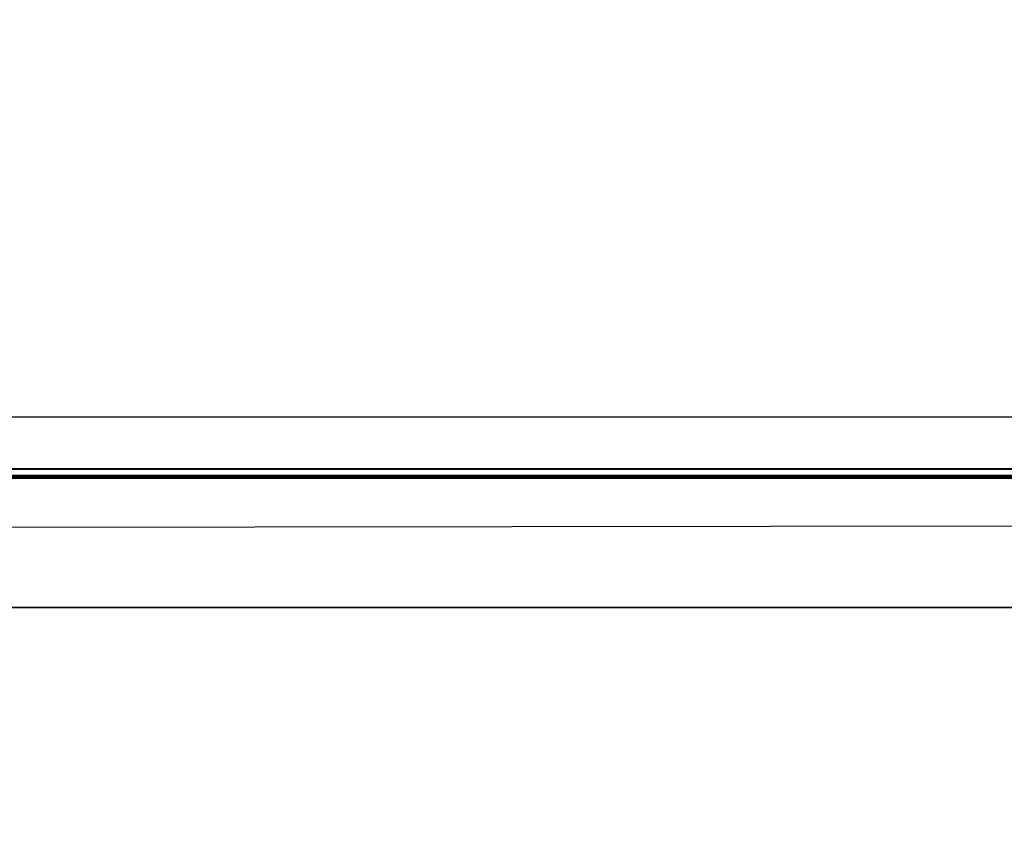
# Model space of a CAD drawing. Units: centimetres. Extents: x 46.6 to 113.2, y 0 to 0.
# Drawn here: x 83.7 to 83.7, y 0 to 0 of the extents above; entities that cross this region are included whole.
import ezdxf

# ---------------------------------------------------------------- set-up
doc = ezdxf.new("R2010")
doc.units = ezdxf.units.CM
doc.layers.get('0').update_dxf_attribs({"true_color": 0x080888})

msp = doc.modelspace()

# ---------------------------------------------------------------- linework, layer by layer
at = {"color": 71, "true_color": 0xb8e499}
for points in [[(79.8956375, 0.0037142, 395.5904846), (80.0985718, 0.0003152, 395.6286926), (80.5126266, -0.0000174, 395.5522766), (81.0875626, -0.0000174, 395.3586121), (82.3100662, -0.0000174, 395.3646545), (84.1196213, -0.0000173, 394.7171021), (84.3495865, -0.0000172, 394.4992371), (84.5190506, -0.0000172, 394.2692566), (84.5129929, -0.0000172, 394.1361084), (84.6543045, -0.0000172, 394.0258179), (84.7934952, -0.0000171, 393.8351746), (84.9387436, -0.0000171, 393.6990051)], [(47.4185257, -0.0000219, 416.5792236), (80.0980377, 0.0005434, 416.6045837), (112.7775497, -0.0000219, 416.5792236)], [(75.6758499, -0.0000174, 394.1372681), (76.1294632, -0.0000172, 393.3241882), (76.3434372, -0.0000172, 393.0160522), (76.6515579, -0.0000172, 392.9133606), (78.2948532, -0.0000172, 392.8619995), (78.6543198, -0.0000172, 392.8448792), (79.2791061, -0.0000171, 392.5966797), (80.0980377, 0.0005474, 392.3746338), (80.9169693, -0.0000171, 392.5966797), (81.5417557, -0.0000172, 392.8448792), (81.9012222, -0.0000172, 392.8619995), (83.5445175, -0.0000172, 392.9133606), (83.8526382, -0.0000172, 393.0160522), (84.0666122, -0.0000172, 393.3241882), (84.5202255, -0.0000174, 394.1372681)], [(96.8244019, 0.000112, 362.767334), (63.3243446, -0.0029102, 362.767334)], [(63.3243446, -0.0029107, 365.767334), (96.8244019, 0.0001115, 365.767334)], [(55.8004723, 0.0000003, 70), (104.2792969, 0.0000003, 69.9511108)], [(56.5181656, -0.0000053, 56.7294922), (68.4316483, -0.0000025, 44.6674194), (91.4778214, -0.0000025, 44.6615601), (91.4667435, 0.0000013, 21.6447754), (68.4201279, 0.0000013, 21.6926575), (68.4316788, -0.0000025, 44.6674194)], [(103.4365921, 0.0000025, 8.839447), (56.8119278, 0.0000025, 8.9362793)], [(102.6811523, 0.000057, 428.4766235), (100.022438, 0.0000568, 429.6102905), (98.8014526, 0.0000567, 430.0751648), (97.6697159, 0.0000566, 430.4560242), (93.3297958, 0.0000568, 431.6621094), (88.9712448, 0.0000568, 432.5759583), (86.7780304, 0.0000569, 432.9133911), (84.5718079, 0.0000569, 433.1658936), (82.3498077, 0.0000569, 433.3294678), (80.1092377, 0.0000569, 433.400177), (77.8473206, 0.0000569, 433.3740845)], [(80.0093307, 0.0000543, 487.4494019), (82.1275406, 0.0000543, 487.4854126), (84.2438354, 0.0000543, 487.602356), (86.3564072, 0.0000543, 487.8005981), (88.4633942, 0.0000543, 488.0805664), (90.5629807, 0.0000544, 488.442627), (92.6533203, 0.0000544, 488.8872375), (94.7325821, 0.0000545, 489.4147644), (96.7989273, 0.0000546, 490.0255737), (98.2863083, 0.0000545, 490.481842), (99.7736969, 0.0000544, 491.0127258), (102.7484589, 0.0000542, 492.2556763)], [(81.5517349, 0.0000574, 425.820343), (82.8288269, 0.0000574, 425.8452759), (83.009613, 0.0000574, 425.8435669), (83.1898422, 0.0000574, 425.8313599), (83.3690567, 0.0000574, 425.8087158), (83.5468063, 0.0000574, 425.7756958), (84.3953629, 0.0000574, 425.5923157), (84.4228363, 0.0000574, 425.5869446), (84.4504242, 0.0000574, 425.5826416), (84.478096, 0.0000574, 425.5794678), (84.5058212, 0.0000574, 425.5773315), (84.5335617, 0.0000574, 425.5762939), (84.5612946, 0.0000574, 425.576355), (84.5889816, 0.0000574, 425.5774536), (84.6166, 0.0000574, 425.5796509), (84.6441116, 0.0000574, 425.5829163), (84.6714859, 0.0000574, 425.5872192), (84.6986923, 0.0000574, 425.5926208), (84.7256927, 0.0000574, 425.5990601), (84.7524719, 0.0000574, 425.6065674), (84.7789764, 0.0000574, 425.6151123), (84.8051987, 0.0000574, 425.6246948), (84.8310852, 0.0000574, 425.6353455), (85.0860825, 0.0000574, 425.7460938)], [(81.5517349, 0.0000537, 495.103302), (82.8288269, 0.0000537, 495.0783386), (83.009613, 0.0000537, 495.0800781), (83.1898422, 0.0000537, 495.0922546), (83.3690567, 0.0000537, 495.1149292), (83.5468063, 0.0000537, 495.1479492), (84.3953629, 0.0000537, 495.3313293), (84.4228363, 0.0000537, 495.3367004), (84.4504242, 0.0000537, 495.3410034), (84.478096, 0.0000537, 495.3441772), (84.5058212, 0.0000537, 495.346283), (84.5335617, 0.0000537, 495.3473511), (84.5612946, 0.0000537, 495.34729), (84.5889816, 0.0000537, 495.3461914), (84.6166, 0.0000537, 495.3439941), (84.6441116, 0.0000537, 495.3407288), (84.6714859, 0.0000537, 495.3364258), (84.6986923, 0.0000537, 495.3310242), (84.7256927, 0.0000537, 495.324585), (84.7524719, 0.0000537, 495.3170776), (84.7789764, 0.0000537, 495.3085327), (84.8051987, 0.0000537, 495.2989502), (84.8310852, 0.0000537, 495.288269), (85.0860825, 0.0000537, 495.1775208)], [(81.6501541, 0.0000572, 432.8093872), (81.9260025, 0.0000572, 432.7831421), (82.0682297, 0.0000572, 432.7831421), (82.1028442, 0.0000572, 432.7841797), (82.1373062, 0.0000572, 432.7873535), (82.1715012, 0.0000572, 432.7926636), (82.2053452, 0.0000572, 432.8000183), (82.3314896, 0.0000572, 432.831543), (82.4767303, 0.0000572, 432.9162903), (82.8277512, 0.0000572, 432.9707336), (83.1666641, 0.0000572, 432.9283752), (83.2877045, 0.0000572, 432.9283752), (83.3661194, 0.0000572, 432.8937988), (83.3980026, 0.0000572, 432.8804626), (83.4303436, 0.0000572, 432.8683777), (83.4631119, 0.0000572, 432.857605), (83.4962616, 0.0000572, 432.8480835), (83.529747, 0.0000572, 432.8398743), (83.5635452, 0.0000572, 432.8329773), (83.5976181, 0.0000572, 432.8273926), (83.6319122, 0.0000572, 432.8231201), (83.8989563, 0.0000572, 432.7952271)], [(81.6501541, 0.0000539, 488.1142273), (81.9260025, 0.0000539, 488.1405029), (82.0682297, 0.0000539, 488.1405029), (82.1028442, 0.0000539, 488.1394348), (82.1373062, 0.0000539, 488.136261), (82.1715012, 0.0000539, 488.1309814), (82.2053452, 0.0000539, 488.1236267), (82.3314896, 0.0000539, 488.0921021), (82.4767303, 0.0000539, 488.0073547), (82.8277512, 0.000054, 487.9528809), (83.1666641, 0.0000539, 487.9952393), (83.2877045, 0.0000539, 487.9952393), (83.3661194, 0.0000539, 488.0298462), (83.3980026, 0.0000539, 488.0431824), (83.4303436, 0.0000539, 488.0552368), (83.4631119, 0.0000539, 488.06604), (83.4962616, 0.0000539, 488.0755615), (83.529747, 0.0000539, 488.0837402), (83.5635452, 0.0000539, 488.0906372), (83.5976181, 0.0000539, 488.0962524), (83.6319122, 0.0000539, 488.1004944), (83.8989563, 0.0000539, 488.1283875)], [(81.8156967, 0.0000574, 426.0183411), (83.112236, 0.0000571, 427.5523987), (83.6762772, 0.000057, 428.2479553), (84.4180603, 0.0000568, 429.2016907), (85.0405731, 0.0000567, 430.0910034), (85.2375107, 0.0000567, 430.3875732), (85.4195251, 0.0000566, 430.6931763), (85.5863113, 0.0000566, 431.0072632), (85.7375793, 0.0000565, 431.3292542), (85.9197922, 0.0000564, 431.7727051), (86.2342606, 0.0000573, 432.5563965), (86.2562714, 0.0000572, 432.616394), (86.2746353, 0.0000572, 432.6775208), (86.289299, 0.0000572, 432.7396851), (86.3002319, 0.0000572, 432.8026123), (86.3126984, 0.0000572, 432.8973999), (86.3143616, 0.0000572, 432.9167175), (86.3147125, 0.0000572, 432.9279785)], [(81.8156967, 0.0000538, 494.905304), (83.112236, 0.000054, 493.3712463), (83.6762772, 0.0000541, 492.6756592), (84.4180603, 0.0000543, 491.7219543), (85.0405731, 0.0000544, 490.8326416), (85.2375107, 0.0000545, 490.5360718), (85.4195251, 0.0000545, 490.2304688), (85.5863113, 0.0000546, 489.9163818), (85.7375793, 0.0000546, 489.5943604), (85.9197922, 0.0000547, 489.1509094), (86.2342606, 0.0000539, 488.3672485), (86.2562714, 0.0000539, 488.307251), (86.2746353, 0.0000539, 488.2460938), (86.289299, 0.0000539, 488.18396), (86.3002319, 0.0000539, 488.1210022), (86.3062592, 0.0000539, 488.0841675), (86.3136368, 0.0000539, 488.04776), (86.3316422, 0.0000539, 487.9759521), (86.3753357, 0.000054, 487.8348083)], [(82.0911713, 0.0000571, 427.8289795), (82.1631393, 0.000057, 428.0844727), (82.2686996, 0.000057, 428.4346008), (82.3869705, 0.0000569, 428.7806702), (83.073494, 0.0000566, 430.6756592), (83.5354767, 0.0000564, 431.9100342), (83.8799667, 0.0000572, 432.8016663), (84.0254593, 0.0000572, 432.8016663), (84.0552292, 0.0000572, 432.8022156), (84.0849304, 0.0000572, 432.803833), (84.1145248, 0.0000572, 432.8065796), (84.1439896, 0.0000572, 432.8103943), (84.1733017, 0.0000572, 432.8152771), (84.2024155, 0.0000572, 432.8212585), (84.2313156, 0.0000572, 432.8283081), (84.259964, 0.0000572, 432.8363953), (84.4277267, 0.0000572, 432.8872375), (84.6387787, 0.0000572, 433.1038513)], [(82.0911713, 0.0000541, 493.0946655), (82.1631393, 0.0000541, 492.8391724), (82.2686996, 0.0000542, 492.4890442), (82.3869705, 0.0000542, 492.1429749), (83.073494, 0.0000545, 490.2479553), (83.5354767, 0.0000547, 489.0136108), (83.8799667, 0.0000539, 488.1219788), (84.0254593, 0.0000539, 488.1219788), (84.0552292, 0.0000539, 488.1214294), (84.0849304, 0.0000539, 488.119812), (84.1145248, 0.0000539, 488.1170654), (84.1439896, 0.0000539, 488.1132507), (84.1733017, 0.0000539, 488.1083374), (84.2024155, 0.0000539, 488.1023865), (84.2313156, 0.0000539, 488.0953369), (84.259964, 0.0000539, 488.0872192), (84.4277267, 0.0000539, 488.036377), (84.6820297, 0.000054, 487.6898804)], [(82.9299469, 0.0000569, 428.9501648), (82.7758865, 0.0000569, 428.7276611), (82.5961533, 0.000057, 428.4708862), (82.7330933, 0.0000569, 428.9073792), (84.0682678, 0.0000572, 432.7759705)], [(82.9299469, 0.0000543, 491.9734497), (82.7758865, 0.0000542, 492.1959839), (82.5961533, 0.0000542, 492.4527588), (82.7330933, 0.0000542, 492.0162354), (84.0682678, 0.0000539, 488.147644)], [(82.9655762, 0.0000569, 428.9717102), (83.256073, 0.0000569, 428.9717102), (83.7518921, 0.0000568, 429.7883606), (83.8717117, 0.0000567, 429.993927), (83.9839706, 0.0000567, 430.2033997), (84.0885925, 0.0000566, 430.416626), (84.1854858, 0.0000566, 430.6333618), (84.274559, 0.0000566, 430.8534241)], [(82.9655762, 0.0000543, 491.9519348), (83.256073, 0.0000543, 491.9519348), (83.7518921, 0.0000544, 491.1352844), (83.8717117, 0.0000544, 490.929718), (83.9839706, 0.0000545, 490.7202148), (84.0885925, 0.0000545, 490.507019), (84.1854858, 0.0000545, 490.2902832), (84.274559, 0.0000546, 490.0702209)], [(84.5133286, 0.0000572, 432.9813843), (83.9825745, 0.0000564, 431.7929688), (83.7462692, 0.0000565, 431.2108154), (83.5505829, 0.0000566, 430.6137695), (83.208107, 0.0000568, 429.4329834), (83.1954803, 0.0000568, 429.3851929), (83.185173, 0.0000568, 429.3369751), (83.1771774, 0.0000568, 429.2883606), (83.171524, 0.0000568, 429.2394409), (83.1681976, 0.0000568, 429.1903076), (83.1672287, 0.0000569, 429.1410217), (83.168602, 0.0000569, 429.0917358), (83.1723404, 0.0000569, 429.04245), (83.1781464, 0.0000569, 428.9844055), (83.3150864, 0.0000569, 428.9587402)], [(84.5133286, 0.000054, 487.9422607), (83.9825745, 0.0000547, 489.1306763), (83.7462692, 0.0000546, 489.6300659), (83.693512, 0.0000546, 489.7637939), (83.6433029, 0.0000546, 489.9165039), (83.5956573, 0.0000546, 490.0959473), (83.5505829, 0.0000545, 490.3098755), (83.5077744, 0.0000545, 490.5194092), (83.4649658, 0.0000545, 490.696106), (83.3793488, 0.0000544, 490.9812012), (83.208107, 0.0000543, 491.4906616), (83.1954803, 0.0000543, 491.5384216), (83.185173, 0.0000543, 491.5866699), (83.1771774, 0.0000543, 491.6352844), (83.171524, 0.0000543, 491.6842041), (83.1681976, 0.0000543, 491.7333374), (83.1672287, 0.0000543, 491.7825928), (83.168602, 0.0000543, 491.8319092), (83.1723404, 0.0000543, 491.8811951), (83.1781464, 0.0000543, 491.939209), (83.3150864, 0.0000543, 491.9649048)], [(87.3449249, 0.0000572, 432.8199158), (87.3382187, 0.0000572, 432.7862549), (87.3261108, 0.0000572, 432.7113953), (87.2965851, 0.0000567, 432.5432434), (87.2594604, 0.0000564, 432.3766785), (87.2147827, 0.0000564, 432.2119751), (87.1626282, 0.0000564, 432.049408), (86.5120544, 0.0000567, 430.1700134), (86.0115433, 0.0000569, 429.1550903), (85.8184891, 0.0000569, 428.7838745), (85.6098175, 0.000057, 428.4214172), (85.3858337, 0.000057, 428.0682068), (85.1468353, 0.0000571, 427.724762), (84.9191742, 0.0000571, 427.4121094), (84.8232498, 0.0000572, 427.2866821), (84.7215881, 0.0000572, 427.1659851), (84.614357, 0.0000572, 427.0502014), (84.5017395, 0.0000572, 426.9395142), (83.958107, 0.0000573, 426.4298706), (83.3650055, 0.0000574, 426.030426)], [(87.3882751, 0.000054, 487.9295349), (87.3517685, 0.0000539, 488.0829468), (87.3368988, 0.0000539, 488.1521301), (87.3261108, 0.0000539, 488.2122498), (87.2965851, 0.000054, 488.3804016), (87.2594604, 0.0000543, 488.546936), (87.2147827, 0.0000546, 488.7116699), (87.1626282, 0.0000548, 488.8742065), (86.5120544, 0.0000544, 490.7536316), (86.0115433, 0.0000543, 491.7685547), (85.8184891, 0.0000542, 492.1397705), (85.6098175, 0.0000542, 492.5022278), (85.3858337, 0.0000541, 492.8554077), (85.1468353, 0.0000541, 493.1988525), (84.9191742, 0.000054, 493.5115356), (84.8232498, 0.000054, 493.6369324), (84.7215881, 0.000054, 493.7576599), (84.614357, 0.0000539, 493.8734436), (84.5017395, 0.0000539, 493.9841309), (83.958107, 0.0000538, 494.4937744), (83.3650055, 0.0000538, 494.8931885)], [(83.5167313, -0.0006437, 401.4237976), (84.0431442, -0.0000175, 401.1288757), (84.3213577, -0.0000175, 401.2496643), (84.5717697, 0.00003, 401.5899963)], [(84.0208435, 0.0000564, 431.6701355), (83.7471085, 0.0000566, 430.9367371), (83.6923981, 0.0000566, 430.7814636), (83.643486, 0.0000566, 430.6242981), (83.6004028, 0.0000566, 430.4654541)], [(84.0208435, 0.0000547, 489.253479), (83.7471085, 0.0000546, 489.986908), (83.6923981, 0.0000545, 490.1421814), (83.643486, 0.0000545, 490.2993164), (83.6004028, 0.0000545, 490.4581604)], [(83.6014099, 0.0000544, 491.1669312), (83.6043854, 0.0000544, 491.1665649), (83.6073456, 0.0000544, 491.1660767), (83.6102982, 0.0000544, 491.1654968), (83.6132355, 0.0000544, 491.1648254), (83.6161575, 0.0000544, 491.1640625), (83.6190567, 0.0000544, 491.163147), (83.621933, 0.0000544, 491.1621704), (83.6276093, 0.0000544, 491.1598511), (83.6331558, 0.0000544, 491.157074), (83.6358719, 0.0000544, 491.1555176), (83.6385498, 0.0000544, 491.1538696), (83.6411896, 0.0000544, 491.1520996), (83.6437759, 0.0000544, 491.1502075), (83.6463165, 0.0000544, 491.1481934), (83.6488037, 0.0000544, 491.1460876), (83.6512375, 0.0000544, 491.1438293), (83.6536179, 0.0000544, 491.1414795), (83.6559296, 0.0000544, 491.1390381), (83.6581879, 0.0000544, 491.1364136), (83.6969528, 0.0000544, 491.09021), (83.7273712, 0.0000544, 491.0518188), (83.7555695, 0.0000544, 491.0118103), (83.7814941, 0.0000544, 490.9702759)], [(83.8295059, 0.0000566, 430.9390869), (83.716217, 0.0000566, 430.6199036), (83.6537781, 0.0000567, 430.3817749)], [(83.8295059, 0.0000546, 489.9845276), (83.716217, 0.0000545, 490.3037415), (83.6537781, 0.0000545, 490.5418701)], [(83.6581879, 0.0000568, 429.7872009), (83.6969528, 0.0000567, 429.8334351), (83.7273712, 0.0000567, 429.8718262), (83.7555695, 0.0000567, 429.9118347), (83.7814941, 0.0000567, 429.9533386)], [(83.6754532, 0.0000567, 429.9117737), (83.711792, 0.0000567, 429.9541321), (83.7934875, 0.0000567, 430.1084595)], [(83.6754532, 0.0000544, 491.0118713), (83.711792, 0.0000544, 490.9694824), (83.7934875, 0.0000544, 490.8151855)], [(83.6796646, 0.0000567, 429.9362793), (83.6886749, 0.0000567, 429.9415588), (83.6974335, 0.0000567, 429.947113), (83.7145233, 0.0000567, 429.9586792)], [(83.6796646, 0.0000544, 490.9873352), (83.6886749, 0.0000544, 490.9820557), (83.6974335, 0.0000544, 490.976532), (83.7145233, 0.0000544, 490.9649658)], [(83.7351837, 0.0000566, 430.466217), (83.7173615, 0.0000567, 430.3709412), (83.697937, 0.0000567, 430.1991882)], [(83.7351837, 0.0000545, 490.4573975), (83.7173615, 0.0000545, 490.5526733), (83.697937, 0.0000545, 490.7244568)], [(83.7067642, 0.0000567, 430.0505981), (83.7070999, 0.0000567, 430.0505981), (83.7074432, 0.0000567, 430.0506287), (83.7077866, 0.0000567, 430.0506287), (83.7078094, 0.0000567, 430.0506287), (83.7078247, 0.0000567, 430.0506287), (83.7078476, 0.0000567, 430.0506287), (83.7078705, 0.0000567, 430.0506592), (83.7078934, 0.0000567, 430.0506592), (83.7079163, 0.0000567, 430.0506592), (83.7079391, 0.0000567, 430.0506592), (83.7079544, 0.0000567, 430.0506592), (83.7079773, 0.0000567, 430.0506592), (83.7080002, 0.0000567, 430.0506592), (83.7080231, 0.0000567, 430.0506592), (83.708046, 0.0000567, 430.0506592), (83.7080688, 0.0000567, 430.0506592), (83.7080917, 0.0000567, 430.0506592), (83.708107, 0.0000567, 430.0506592), (83.7081299, 0.0000567, 430.0506592), (83.7084808, 0.0000567, 430.0507202), (83.7088394, 0.0000567, 430.0507507), (83.709198, 0.0000567, 430.0508118), (83.7099304, 0.0000567, 430.0509644), (83.7106781, 0.0000567, 430.0511169), (83.7110596, 0.0000567, 430.0512085), (83.711441, 0.0000567, 430.0513306), (83.7130051, 0.0000567, 430.0518494), (83.7146301, 0.0000567, 430.0524902), (83.7163162, 0.0000567, 430.0532532)], [(83.7067642, 0.0000544, 490.8730469), (83.7067871, 0.0000544, 490.8730469), (83.70681, 0.0000544, 490.8730164), (83.7068253, 0.0000544, 490.8730469), (83.7068481, 0.0000544, 490.8730469), (83.7069321, 0.0000544, 490.8730469), (83.706955, 0.0000544, 490.8730469), (83.7069778, 0.0000544, 490.8730164), (83.7069931, 0.0000544, 490.8730164), (83.707016, 0.0000544, 490.8730164), (83.7070389, 0.0000544, 490.8730469), (83.7070618, 0.0000544, 490.8730469), (83.707077, 0.0000544, 490.8730164), (83.7070999, 0.0000544, 490.8730164), (83.7071228, 0.0000544, 490.8730164), (83.7071457, 0.0000544, 490.8730164), (83.7071686, 0.0000544, 490.8730164), (83.7071838, 0.0000544, 490.8730469), (83.7072067, 0.0000544, 490.8730164), (83.7072296, 0.0000544, 490.8730469), (83.7072525, 0.0000544, 490.8730164), (83.7072678, 0.0000544, 490.8730164), (83.7072906, 0.0000544, 490.8730164), (83.7073135, 0.0000544, 490.8730164), (83.7073364, 0.0000544, 490.8730164), (83.7073517, 0.0000544, 490.8730469), (83.7073746, 0.0000544, 490.8730164), (83.7073975, 0.0000544, 490.8730164), (83.7074203, 0.0000544, 490.8730164), (83.7074432, 0.0000544, 490.8730164), (83.7077866, 0.0000544, 490.8729858), (83.7078094, 0.0000544, 490.8729858), (83.7078247, 0.0000544, 490.8729858), (83.7078476, 0.0000544, 490.8729858), (83.7078705, 0.0000544, 490.8729858), (83.7078934, 0.0000544, 490.8729858), (83.7079163, 0.0000544, 490.8729858), (83.7079391, 0.0000544, 490.8729858), (83.7079544, 0.0000544, 490.8729858), (83.7079773, 0.0000544, 490.8729858), (83.7080002, 0.0000544, 490.8729858), (83.7080231, 0.0000544, 490.8729858), (83.708046, 0.0000544, 490.8729858), (83.7080688, 0.0000544, 490.8729858), (83.7080917, 0.0000544, 490.8729858), (83.708107, 0.0000544, 490.8729858), (83.7081299, 0.0000544, 490.8729553), (83.7081528, 0.0000544, 490.8729553), (83.7081757, 0.0000544, 490.8729553), (83.7081985, 0.0000544, 490.8729553), (83.7082214, 0.0000544, 490.8729553), (83.7082443, 0.0000544, 490.8729553), (83.7082672, 0.0000544, 490.8729553), (83.7082825, 0.0000544, 490.8729553), (83.7083054, 0.0000544, 490.8729553), (83.7083282, 0.0000544, 490.8729248), (83.7083511, 0.0000544, 490.8729553), (83.708374, 0.0000544, 490.8729248), (83.7083969, 0.0000544, 490.8729248), (83.7084198, 0.0000544, 490.8729248), (83.7084427, 0.0000544, 490.8729248), (83.7084656, 0.0000544, 490.8729248), (83.7084808, 0.0000544, 490.8729248), (83.7085037, 0.0000544, 490.8729248), (83.7085266, 0.0000544, 490.8729248), (83.7085495, 0.0000544, 490.8729248), (83.7085724, 0.0000544, 490.8729248), (83.7085953, 0.0000544, 490.8728943), (83.7086182, 0.0000544, 490.8729248), (83.7086411, 0.0000544, 490.8729248), (83.7086639, 0.0000544, 490.8728943), (83.7086868, 0.0000544, 490.8728943), (83.7087097, 0.0000544, 490.8728943), (83.708725, 0.0000544, 490.8728943), (83.7087479, 0.0000544, 490.8728943), (83.7087708, 0.0000544, 490.8728943), (83.7087936, 0.0000544, 490.8728638), (83.7088394, 0.0000544, 490.8728638), (83.7088623, 0.0000544, 490.8728638), (83.7088852, 0.0000544, 490.8728638), (83.7089081, 0.0000544, 490.8728638), (83.708931, 0.0000544, 490.8728638), (83.7089539, 0.0000544, 490.8728638), (83.7089767, 0.0000544, 490.8728638), (83.7089996, 0.0000544, 490.8728638), (83.7090225, 0.0000544, 490.8728638), (83.7090454, 0.0000544, 490.8728638), (83.7090607, 0.0000544, 490.8728333), (83.7090836, 0.0000544, 490.8728333), (83.7091064, 0.0000544, 490.8728333), (83.7091293, 0.0000544, 490.8728333), (83.7091522, 0.0000544, 490.8728333), (83.7091751, 0.0000544, 490.8728333), (83.709198, 0.0000544, 490.8728333), (83.7092209, 0.0000544, 490.8728027), (83.7092438, 0.0000544, 490.8728027), (83.7092667, 0.0000544, 490.8728027), (83.7092896, 0.0000544, 490.8728027), (83.7093124, 0.0000544, 490.8728027), (83.7093353, 0.0000544, 490.8728027), (83.7093582, 0.0000544, 490.8728027), (83.7093811, 0.0000544, 490.8728027), (83.709404, 0.0000544, 490.8728027), (83.7094269, 0.0000544, 490.8728027), (83.7094498, 0.0000544, 490.8727722), (83.7094727, 0.0000544, 490.8727722), (83.7094955, 0.0000544, 490.8727722), (83.7095184, 0.0000544, 490.8727722), (83.7095413, 0.0000544, 490.8727417), (83.7095642, 0.0000544, 490.8727417), (83.7099304, 0.0000544, 490.8726807), (83.7099533, 0.0000544, 490.8726807), (83.7099762, 0.0000544, 490.8726807), (83.7099991, 0.0000544, 490.8726807), (83.710022, 0.0000544, 490.8726807), (83.7100449, 0.0000544, 490.8726501), (83.7100677, 0.0000544, 490.8726501), (83.7100906, 0.0000544, 490.8726501), (83.7101135, 0.0000544, 490.8726501), (83.7103043, 0.0000544, 490.8725891), (83.7103271, 0.0000544, 490.8725891), (83.71035, 0.0000544, 490.8725891), (83.7103729, 0.0000544, 490.8725891), (83.7103958, 0.0000544, 490.8725586), (83.7104187, 0.0000544, 490.8725586), (83.7104416, 0.0000544, 490.8725586), (83.7104645, 0.0000544, 490.8725586), (83.7104874, 0.0000544, 490.8725586), (83.7105103, 0.0000544, 490.8725586), (83.7105331, 0.0000544, 490.8725281), (83.710556, 0.0000544, 490.8725281), (83.7105865, 0.0000544, 490.8725281), (83.7106094, 0.0000544, 490.8725281), (83.7106323, 0.0000544, 490.8725281), (83.7106552, 0.0000544, 490.8725281), (83.7106781, 0.0000544, 490.8724976), (83.711441, 0.0000544, 490.8723145), (83.7122192, 0.0000544, 490.8720703), (83.7130051, 0.0000544, 490.8717957), (83.7146301, 0.0000544, 490.8711548), (83.7163162, 0.0000544, 490.8703918)], [(56.5509338, -0.0000038, 95.2318115), (56.8935852, -0.0000049, 94.9489746), (103.3319092, -0.0000041, 95.0307312), (103.3338318, -0.0000008, 69.9525146)], [(103.550827, -0.0000038, 95.2402649), (56.5509338, -0.0000038, 95.2318115)], [(56.7974625, -0.0000054, 57.5271606), (103.3575058, -0.0000054, 57.5271606)], [(57.8422089, -0.0000039, 95.9654541), (102.3125763, -0.0000039, 95.9456177)], [(100.7638702, -0.0000049, 101.9667969), (59.3389053, -0.0000049, 101.9178467)], [(59.3733444, -0.0000051, 102.9440918), (100.7810745, -0.0000051, 102.9818115)], [(102.1893997, -0.0000048, 101.4802856), (102.0572739, -0.0000048, 101.5441895), (101.9218597, -0.0000048, 101.603302), (101.6426086, -0.0000048, 101.7091675), (101.3545761, -0.0000048, 101.8022156), (100.7638702, -0.0000049, 101.9667969), (100.7810745, -0.0000051, 102.9818115), (99.469902, -0.0000051, 103.2840271), (98.5940475, -0.0000053, 104.1842041), (98.241272, -0.0000055, 105.4371948), (98.2656021, -0.0000059, 107.9552612), (61.8914261, -0.0000059, 107.9437561)], [(63.3956833, -0.0000131, 299.6842651), (95.7622833, -0.0000131, 299.6967163)], [(63.3986664, -0.0000078, 177.9370575), (95.5236511, -0.0000078, 177.9420166)], [(96.7558289, -0.0000105, 240.9312439), (64.3819427, -0.0000105, 240.9305267)], [(92.8160934, -0.0000131, 299.691864), (90.82827, -0.0000131, 299.6936035), (90.8343506, -0.0000132, 299.8274231), (90.9012604, -0.0000132, 300.0038147), (90.1713791, -0.0000132, 300.0038147), (89.8125229, -0.0000131, 299.7666016), (89.6483002, -0.0000131, 299.6875305), (87.1445618, -0.0000131, 299.6896057), (87.0865021, -0.0000131, 299.782074), (87.0692978, -0.0000132, 299.9562683), (87.0735931, -0.0000132, 300.0078735), (86.2234344, -0.0000132, 300.0152893), (85.8828201, -0.0000131, 299.7902222), (85.7307587, -0.0000131, 299.6929016), (83.014679, -0.0000131, 299.6912537), (82.9071503, -0.0000131, 299.8030701), (82.7716827, -0.0000132, 299.9772644), (81.8641968, -0.0000132, 299.9901733), (81.7244186, -0.0000132, 299.8460999), (81.6147461, -0.0000131, 299.7536316), (81.5244293, -0.0000131, 299.6934204), (78.6288147, -0.0000131, 299.6799316)], [(92.7988129, -0.0000078, 177.9414825), (90.8458405, -0.0000078, 177.9329376), (90.8329315, -0.0000078, 178.0662689), (90.9017487, -0.0000079, 178.2382965), (90.1964111, -0.0000079, 178.2512054), (90.0200729, -0.0000078, 178.1264801), (89.8523407, -0.0000078, 178.049057), (89.6545029, -0.0000078, 177.9458466), (87.1453629, -0.0000078, 177.9386749), (87.1066589, -0.0000078, 178.0289917), (87.0744019, -0.0000079, 178.2010345), (87.07164, -0.0000079, 178.2473297), (86.1957855, -0.0000079, 178.2412415), (85.9631653, -0.0000078, 178.0801086), (85.7223129, -0.0000078, 177.9467926), (83.024704, -0.0000078, 177.9331818), (82.882782, -0.0000078, 178.0665131), (82.7720108, -0.0000079, 178.250061), (81.8591766, -0.0000079, 178.2428436), (81.6828461, -0.0000078, 178.0536041), (81.5108032, -0.0000078, 177.9374847), (78.6350479, -0.0000078, 177.936615)], [(79.4478149, -0.0000078, 177.9375458), (80.6944885, -0.0000078, 177.9433594), (80.8137512, -0.0000078, 177.8954315), (81.0661774, -0.0000078, 177.7798615), (81.1361237, -0.0000078, 177.7494507), (81.385498, -0.0000077, 177.5730743), (81.5041046, -0.0000077, 177.4575043), (81.6257477, -0.0000077, 177.3145752), (81.7261047, -0.0000077, 177.1746826), (81.8751221, -0.0000076, 176.9344177), (82.7753067, -0.0000076, 176.9374695), (82.8908691, -0.0000077, 177.2111664), (82.9091187, -0.0000077, 177.2811127), (83.0855026, -0.0000077, 177.5213623), (83.2862244, -0.0000078, 177.7160034), (83.3287964, -0.0000078, 177.7555389), (83.54776, -0.0000078, 177.898468), (83.6359558, -0.0000078, 177.9410553), (84.8779602, -0.0000078, 177.955307)], [(79.4492645, -0.0000131, 299.703186), (80.7527618, -0.0000131, 299.6621399), (81.1398392, -0.0000131, 299.5073242), (81.3978882, -0.0000131, 299.3008728), (81.7247543, -0.000013, 298.9653931), (81.8795853, -0.000013, 298.690155), (82.7999725, -0.000013, 298.698761), (82.8859863, -0.000013, 298.9998169), (83.0752258, -0.0000131, 299.2750549), (83.3074646, -0.0000131, 299.4987183), (83.6171265, -0.0000131, 299.6879578), (84.9245911, -0.0000131, 299.6965637)], [(79.4794769, -0.0000105, 240.9378357), (81.5057831, -0.0000105, 240.9308624), (81.8644409, -0.0000071, 241.2287445), (82.7739029, -0.0000071, 241.2286682), (82.9047241, -0.0000105, 241.0403442), (83.0202789, -0.0000105, 240.9308624), (85.7323227, -0.0000105, 240.9320526), (86.0158157, -0.0000105, 241.0837555), (86.2093506, -0.0000106, 241.2385864), (87.086731, -0.0000106, 241.2342834), (87.0996323, -0.0000105, 241.0450439), (87.1469421, -0.0000105, 240.9375305), (89.6899261, -0.0000105, 240.9449921), (90.1825943, -0.0000106, 241.2247772), (90.883316, -0.0000106, 241.2309418), (90.8316956, -0.0000105, 241.0546112), (90.8446045, -0.0000105, 240.9255829), (92.8315964, -0.0000105, 240.9341888)], [(81.2091293, -0.000017, 378.2115173), (81.5238419, -0.0000169, 377.9573364), (81.5302582, -0.0000169, 377.9535828), (81.6133347, -0.0000169, 377.9013672), (81.6927872, -0.0000169, 377.8442688), (81.7684097, -0.0000169, 377.7824707), (81.840004, -0.0000169, 377.716217), (81.9073792, -0.0000169, 377.6456299), (81.9703217, -0.0000169, 377.5709839), (82.0286484, -0.0000168, 377.4924316), (82.0821533, -0.0000168, 377.4101562), (82.4921646, -0.0000167, 376.7348328), (82.8431778, -0.0000165, 375.5365295), (83.1578903, -0.0000164, 374.8950806), (83.6299515, -0.0000163, 373.9146729), (83.8720322, -0.0000162, 373.2852478), (83.956749, -0.0000161, 372.8374023), (84.1141129, -0.000016, 372.0385437), (84.2956619, -0.0000158, 371.2880859), (84.5377426, -0.0000157, 370.7070923)], [(81.2769547, -0.0000174, 395.5585938), (82.1559372, -0.0000174, 395.5779114), (82.9305954, -0.0000174, 395.5415955), (83.4482651, -0.0000174, 395.383667), (83.4972076, -0.0000174, 395.3700256), (83.5466614, -0.0000174, 395.3587952), (83.59655, -0.0000174, 395.3500061), (83.6467743, -0.0000174, 395.3436279), (83.6972504, -0.0000174, 395.3396912), (83.7478867, -0.0000174, 395.3381958), (83.7985916, -0.0000174, 395.3391724), (83.8492813, -0.0000174, 395.3426208), (84.4314957, -0.0000174, 395.3963623), (84.56604, -0.0000174, 395.3409424), (84.5838623, -0.0000174, 395.3340149), (84.6019211, -0.0000174, 395.3277588), (84.6201859, -0.0000174, 395.3222046), (84.638649, -0.0000174, 395.3173523), (84.65728, -0.0000174, 395.3132019), (84.6760712, -0.0000174, 395.3097534), (84.6949844, -0.0000174, 395.3070374), (84.7140121, -0.0000174, 395.3050232), (85.4845505, -0.0000173, 395.2389832)], [(81.6635056, -0.0000172, 399.6573181), (82.7920914, -0.0000172, 399.9989929), (83.1234055, -0.0000172, 400.0404053), (83.2994308, -0.0000172, 399.967926), (83.8378372, -0.0000172, 400.0507507), (84.1691513, -0.0000172, 400.0611267), (84.9495926, -0.0000173, 400.390625)], [(81.6730423, -0.0000168, 381.3973389), (81.7753983, -0.0000168, 381.3973389), (82.9308395, -0.0000167, 380.9180603), (83.8552017, -0.0000166, 380.4045105), (84.0434952, -0.0000166, 380.2761536)], [(81.6877823, -0.0000165, 372.942627), (81.7431641, -0.0000165, 372.9257812), (81.7978745, -0.0000165, 372.9064026), (81.8518143, -0.0000165, 372.8845215), (81.9049149, -0.0000165, 372.8601685), (82.1028824, -0.0000165, 372.763855), (82.9046097, -0.0000163, 371.7839661), (82.9638824, -0.0000163, 371.7077637), (83.0192795, -0.0000163, 371.6287537), (83.0707245, -0.0000163, 371.5471497), (83.118103, -0.0000163, 371.4630432), (83.3423462, -0.0000162, 371.0409546), (83.4047012, -0.0000162, 370.9153137), (83.4598923, -0.0000162, 370.7867126), (83.507843, -0.0000161, 370.6554565), (83.5484695, -0.0000161, 370.5218811), (83.5816803, -0.0000161, 370.386261), (83.6073914, -0.0000161, 370.2489014), (83.6255188, -0.0000161, 370.1101685), (83.6359863, -0.000016, 369.9702759), (83.6777115, -0.0000159, 369.0835571), (83.7461777, -0.0000157, 368.005127)], [(84.7130508, -0.0000173, 388.6687622), (83.4634628, -0.0000171, 387.1624146), (83.3027267, -0.000017, 386.8158264), (83.1200638, -0.0000169, 386.3952026), (82.9583435, -0.0000169, 385.9664001), (82.8178482, -0.0000168, 385.5301819), (82.6988449, -0.0000167, 385.0873108), (82.0769272, -0.0000163, 382.5235291)], [(85.0538712, -0.0000168, 384.0031738), (84.8435287, -0.0000168, 383.8746338), (84.5379105, -0.0000168, 383.7051697), (84.3624039, -0.0000168, 383.6446533), (84.1475601, -0.0000168, 383.6628113), (83.9811172, -0.0000168, 383.6234741), (83.5332718, -0.0000167, 383.236145), (82.9881058, -0.0000166, 382.5413818), (82.7612991, -0.0000165, 382.0706482), (82.8041, -0.0000165, 381.8909302), (82.8126602, -0.0000165, 381.792511), (82.6885452, -0.0000164, 381.7197571), (82.5558853, -0.0000164, 381.5999146), (82.436058, -0.0000164, 381.2618408), (82.3419113, -0.0000164, 381.1548767)], [(87.146431, -0.0000172, 399.5467529), (86.9378433, -0.0000176, 399.5593567), (85.2128296, -0.0000175, 399.1969604), (84.997345, -0.0000175, 399.1452026), (84.785347, -0.0000175, 399.0812378), (84.5773697, -0.0000175, 399.005249), (84.373909, -0.0000175, 398.9173889), (84.3050613, -0.0000175, 398.8852844), (84.1572113, -0.0000175, 398.8118591), (84.0134048, -0.0000175, 398.7314148), (83.8738785, -0.0000174, 398.644104), (83.7388763, -0.0000174, 398.5501404), (83.6086426, -0.0000174, 398.4496765), (83.4834061, -0.0000174, 398.3428955), (83.3634186, -0.0000174, 398.22995), (83.2489166, -0.0000174, 398.1110229), (82.8345718, -0.0000173, 397.6590271), (82.344368, -0.0000171, 396.6483459)], [(83.8526382, -0.0000172, 393.0160522), (83.125145, -0.0000174, 392.4255066), (82.7057571, -0.0000173, 391.8948669)], [(84.9938278, -0.0000167, 381.2141418), (84.0376053, -0.0000167, 381.6377869), (83.0511246, -0.0000168, 381.9585571), (82.7243118, -0.0000168, 382.031189)], [(82.7877731, -0.000017, 381.8108215), (83.6522141, -0.0000169, 381.5198364), (83.9432144, -0.0000169, 381.4342346), (84.9959488, -0.0000168, 380.8608093), (85.3466568, -0.0000167, 380.0067444), (85.4434891, -0.0000164, 378.4695435), (85.3950729, -0.0000163, 377.4527893), (85.3466568, -0.0000161, 376.4239502), (85.2377243, -0.0000159, 375.3103943)], [(82.8782806, -0.0000173, 401.5332031), (83.0775528, -0.0000173, 401.1747742), (83.2616653, -0.0000173, 400.8861084), (83.3487091, -0.0000173, 400.7648315), (83.4327774, -0.0000173, 400.6572571), (83.5141449, -0.0000173, 400.5621338), (83.593071, -0.0000173, 400.478241), (83.6698303, -0.0000174, 400.4042969), (83.7446899, -0.0000174, 400.3390808), (83.8179321, -0.0000174, 400.2813416), (83.8898163, -0.0000174, 400.2298279), (84.0306168, -0.0000175, 400.1405029), (84.1692429, -0.0000176, 400.0611572)], [(82.9672623, -0.0000167, 375.479187), (83.1972275, -0.0000166, 374.9405518), (83.4574661, -0.0000165, 374.4503479), (83.6511307, -0.0000164, 373.9177856), (83.8992691, -0.0000163, 373.4759827), (84.0445175, -0.0000163, 372.9434509), (84.171608, -0.0000161, 372.1869507), (84.3289566, -0.000016, 371.3396606), (84.5105209, -0.0000159, 370.8918152)], [(82.9997177, -0.0000182, 415.032196), (83.0348969, -0.0000182, 415.0136108), (83.0693741, -0.0000183, 414.9936829), (83.103096, -0.0000183, 414.9724426), (83.2441788, -0.0000185, 414.8797913), (83.3221207, -0.0000184, 414.8860474), (83.4015121, -0.0000184, 414.8890381), (83.4422073, -0.0000184, 414.8883057), (83.4838104, -0.0000183, 414.8855286), (83.5264969, -0.0000183, 414.8803101), (83.5704575, -0.0000183, 414.8722534), (83.6167603, -0.0000183, 414.8611755), (83.6631622, -0.0000183, 414.8479919), (83.7095337, -0.0000182, 414.8328247), (83.7557526, -0.0000182, 414.8157043), (83.8472672, -0.0000182, 414.7760925), (83.9367294, -0.0000182, 414.7300415), (84.0231552, -0.0000182, 414.6782532), (84.1055832, -0.0000182, 414.621582), (84.1830292, -0.0000182, 414.560791), (84.2545242, -0.0000182, 414.4966736), (84.4261856, -0.0000183, 414.3191528), (84.5986252, -0.0000183, 414.1257019), (84.8546906, -0.0000183, 414.1351013)], [(84.0635605, -0.0000185, 407.7394104), (83.8463058, -0.0000184, 407.7474976), (83.7383957, -0.0000184, 407.7449036), (83.6847458, -0.0000184, 407.7407837), (83.6313553, -0.0000183, 407.7343445), (83.5782471, -0.0000183, 407.7252502), (83.5254669, -0.0000183, 407.7131653), (83.4730377, -0.0000183, 407.6977539), (83.4210129, -0.0000183, 407.6786804), (83.3951569, -0.0000183, 407.6676941), (83.3694153, -0.0000183, 407.6556396), (83.3437958, -0.0000183, 407.6425171), (83.3182907, -0.0000182, 407.6282654), (83.2929153, -0.0000182, 407.612854), (83.2676697, -0.0000182, 407.5962524), (83.2425613, -0.0000182, 407.5783997), (83.2175903, -0.0000182, 407.5592651), (83.1927643, -0.0000182, 407.5387878), (83.1680832, -0.0000182, 407.5169373), (83.1191864, -0.0000182, 407.4689941), (83.0709457, -0.0000182, 407.4150696), (83.0233841, -0.0000181, 407.3548279)], [(84.6658096, -0.0000178, 401.6589966), (84.3286819, -0.0000175, 401.4143982), (84.028511, -0.0000175, 401.3521729), (83.7539597, -0.0000175, 401.4619751), (83.3073654, -0.0000176, 401.9195557), (83.0401001, -0.0000179, 402.3444519)], [(83.1901474, -0.0002985, 406.0654907), (83.475502, -0.0000178, 406.1513977), (83.7369461, -0.0000178, 406.1047974), (84.2716599, -0.0000223, 405.8803406)], [(83.3295212, -0.0000181, 406.3748169), (83.4599991, -0.000018, 406.4439087), (83.649353, -0.000018, 406.4177856), (83.6766205, -0.000018, 406.4132996), (83.7035522, -0.000018, 406.4073792), (83.7301025, -0.000018, 406.4000549), (83.7562103, -0.000018, 406.3913574), (83.7818298, -0.000018, 406.3812866), (83.8068924, -0.000018, 406.369873), (83.8313599, -0.000018, 406.3571167), (83.8551636, -0.000018, 406.3430786), (84.2644501, -0.000018, 406.0868835), (84.3725128, -0.000018, 406.0161438), (84.477478, -0.0000179, 405.9411926), (84.5792389, -0.0000179, 405.8620911), (84.6776657, -0.0000179, 405.7789612), (84.772644, -0.0000179, 405.691925), (84.8640594, -0.0000179, 405.6010437)], [(84.9204559, -0.0000184, 407.2156372), (84.8222122, -0.0000184, 407.3031616), (84.7297745, -0.0000184, 407.3792725), (84.6425781, -0.0000184, 407.4451294), (84.5600281, -0.0000184, 407.5018616), (84.4815445, -0.0000184, 407.5505981), (84.4065552, -0.0000184, 407.5925293), (84.334465, -0.0000184, 407.6287537), (84.1966858, -0.0000185, 407.6886292), (84.0635605, -0.0000185, 407.7394104), (83.335762, -0.0000173, 407.8848267)], [(85.1961136, -0.000017, 385.973114), (84.2519913, -0.0000168, 384.5569458), (83.4047165, -0.0000166, 383.0802307)], [(83.7787781, -0.0000174, 408.1236267), (83.7447968, -0.0000174, 408.0966187), (83.689415, -0.0000174, 408.0571899), (83.6357346, -0.0000174, 408.0229797), (83.5835114, -0.0000174, 407.9931641), (83.5325012, -0.0000173, 407.9670715), (83.4331589, -0.0000173, 407.9230042)], [(84.2363281, -0.0000174, 401.6749573), (84.2073364, -0.0000174, 401.6985779), (84.178009, -0.0000174, 401.7243042), (84.1188812, -0.0000174, 401.7809753), (84.059967, -0.0000175, 401.8430481), (84.0022659, -0.0000175, 401.9084778), (83.8945694, -0.0000175, 402.0415955), (83.8038712, -0.0000175, 402.1645203), (83.7382584, -0.0000175, 402.2614136), (83.717392, -0.0000175, 402.2951355), (83.7103806, -0.0000175, 402.3074646), (83.7077942, -0.0000175, 402.3123779), (83.7058258, -0.0000175, 402.3164368), (83.6038513, -0.0000176, 402.5292969), (83.5694199, -0.0000176, 402.6113892), (83.5337143, -0.0000176, 402.7073059), (83.4978943, -0.0000177, 402.8182373), (83.4631119, -0.0000177, 402.9453125)], [(84.23629, -0.0000172, 400.9794922), (84.2148132, -0.0000172, 400.9806824), (84.1926193, -0.0000172, 400.9830322), (84.1696854, -0.0000172, 400.9865417), (84.146019, -0.0000172, 400.9913025), (84.1215973, -0.0000172, 400.997345), (84.0964279, -0.0000172, 401.0047607), (84.070488, -0.0000172, 401.0136108), (84.0307922, -0.0000172, 401.0289307), (83.9930725, -0.0000172, 401.045166), (83.9571991, -0.0000172, 401.0622559), (83.923027, -0.0000172, 401.0801697), (83.8904343, -0.0000172, 401.0988464), (83.8592834, -0.0000173, 401.1181641), (83.8007889, -0.0000173, 401.1586609), (83.7465057, -0.0000173, 401.2011414), (83.6953735, -0.0000173, 401.2451172), (83.5983658, -0.0000173, 401.3355103), (83.4669342, -0.0000174, 401.4802551)], [(83.4676743, -0.0000182, 406.6009521), (83.5088272, -0.0000182, 406.647644), (83.5293808, -0.0000182, 406.6687012), (83.5499115, -0.0000182, 406.6882629), (83.5704193, -0.0000182, 406.7063599), (83.5908813, -0.0000182, 406.723053), (83.6113129, -0.0000182, 406.7383423), (83.6316833, -0.0000182, 406.7523499), (83.6520004, -0.0000182, 406.7650146), (83.6722565, -0.0000182, 406.7764587), (83.6924362, -0.0000182, 406.7866516), (83.7125397, -0.0000182, 406.7956848), (83.7325592, -0.0000182, 406.8035583), (83.7524948, -0.0000182, 406.8103638), (83.7723236, -0.0000182, 406.8160706)], [(83.4772186, -0.000018, 405.3618774), (83.4973602, -0.000018, 405.4267273), (83.5189896, -0.000018, 405.4879761), (83.542099, -0.000018, 405.5448608), (83.566658, -0.000018, 405.5966492), (83.579483, -0.000018, 405.6203918), (83.5926666, -0.000018, 405.6425781), (83.6062088, -0.000018, 405.6631165), (83.6201096, -0.000018, 405.6818848), (83.660759, -0.000018, 405.7310791), (83.7009888, -0.000018, 405.7747192), (83.7409744, -0.000018, 405.8128967), (83.7609406, -0.000018, 405.8299561), (83.7809143, -0.000018, 405.8457336)], [(83.5883865, -0.000018, 413.395752), (84.5986252, -0.0000183, 414.1257019)], [(83.6373825, -0.0000179, 409.5414429), (84.1188431, -0.0000178, 409.0133972)], [(83.6466675, -0.0000106, 240.9224548), (84.8753052, -0.0000106, 240.9285431), (85.2790451, -0.0000106, 240.7437897), (85.6105347, -0.0000105, 240.5217896), (85.6713562, -0.0000105, 240.4700775), (85.9207306, -0.0000105, 240.2450409), (85.9754639, -0.0000105, 240.1902924), (86.2065964, -0.0000104, 239.9226685), (87.0773468, -0.0000104, 239.930069), (87.0902557, -0.0000105, 240.1752167), (87.1848755, -0.0000105, 240.5407867), (87.3483047, -0.0000106, 240.7558289), (87.5418396, -0.0000106, 240.8848572), (87.627861, -0.0000106, 240.9321594)], [(85.2210312, -0.0000179, 410.8259888), (83.6469498, -0.0000181, 411.9681091)], [(83.6697159, -0.0000172, 396.6119385), (84.159935, -0.0000173, 397.1626587), (84.285408, -0.0000173, 397.3052368), (84.3888321, -0.0000173, 397.4173279), (84.4972305, -0.0000173, 397.524292), (84.6103973, -0.0000173, 397.6259155), (84.7281342, -0.0000174, 397.7221069), (84.8502502, -0.0000174, 397.8126526), (84.976532, -0.0000174, 397.8974304), (85.1068039, -0.0000174, 397.9762878), (85.2408447, -0.0000174, 398.0490417), (85.4995346, -0.0000174, 398.1817017), (85.5686646, -0.0000174, 398.215271), (85.6391678, -0.0000174, 398.2457581), (85.7109299, -0.0000174, 398.2731018), (85.7838669, -0.0000174, 398.2973328), (86.5807419, -0.0000175, 398.542511), (87.3130264, -0.0000175, 398.6454163), (87.930336, -0.0000175, 398.5848694), (88.1240005, -0.0000175, 398.3549194)], [(83.7415695, -0.0000172, 392.4647217), (83.9726486, -0.0000172, 392.5075073), (83.6816483, -0.0000171, 391.6773071)], [(83.7756653, -0.0000176, 403.2442017), (83.7499084, -0.0000176, 403.3676453), (83.7322006, -0.0000176, 403.4882812), (83.7224121, -0.0000177, 403.6039734), (83.7034531, -0.0000177, 403.9676819), (83.6991959, -0.0000178, 404.0996399), (83.6998596, -0.0000178, 404.21521), (83.7065277, -0.0000178, 404.3269958), (83.7202682, -0.0000178, 404.4476318), (83.7733002, -0.0000179, 404.7659607)]]:
    msp.add_polyline3d(points, dxfattribs=at)

doc.saveas('drawing.dxf')
